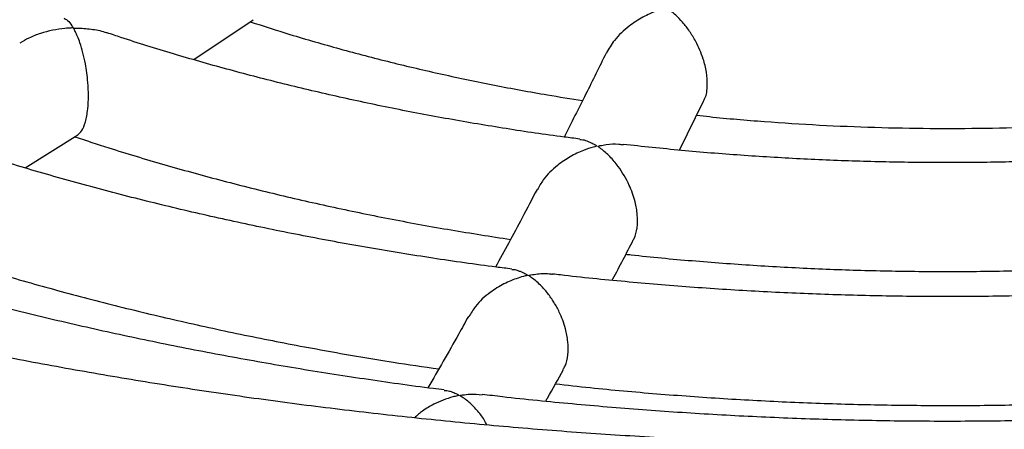
# Model space of a CAD drawing. Units: millimetres. Extents: x 65538 to 87116, y 62584 to 77393.
# Drawn here: x 84657 to 84802, y 65421 to 65482 of the extents above; entities that cross this region are included whole.
import ezdxf

# ---------------------------------------------------------------- set-up
doc = ezdxf.new("R2010")
doc.units = ezdxf.units.MM
doc.header["$LTSCALE"] = 100
doc.layers.add('AXONOMETRIC', color=7, linetype='Continuous')
doc.layers.add('TIPTAP_DIM', color=9, linetype='Continuous')

# ---------------------------------------------------------------- blocks, each defined once
blk = doc.blocks.new('K117LL_axonometric')
at = {"layer": 'AXONOMETRIC'}
for p, q in [((-666.39, 1566.44), (-657.66, 1572.3)), ((-594.95, 1553.13), (-591.38, 1560.34)), ((-691.2, 1550.53), (-683.45, 1555.38))]:
    blk.add_line(p, q, dxfattribs=at)
for points, knots in [([(-1025.63, 1840.6), (-1026.44, 1839.24), (-1028.7, 1835.41), (-1032.09, 1829.02), (-1035.81, 1821.46), (-1039.2, 1813.84), (-1042.27, 1806.19), (-1045.02, 1798.49), (-1047.45, 1790.76), (-1049.56, 1783), (-1051.35, 1775.22), (-1052.82, 1767.42), (-1053.96, 1759.61), (-1054.79, 1751.8), (-1055.31, 1743.97), (-1055.5, 1736.15), (-1055.38, 1728.34), (-1054.95, 1720.53), (-1054.19, 1712.73), (-1053.13, 1704.96), (-1051.75, 1697.2), (-1050.05, 1689.47), (-1048.05, 1681.77), (-1045.72, 1674.1), (-1043.09, 1666.47), (-1040.14, 1658.87), (-1036.88, 1651.33), (-1033.31, 1643.83), (-1029.43, 1636.39), (-1025.23, 1629.01), (-1020.73, 1621.7), (-1015.92, 1614.45), (-1010.81, 1607.29), (-1005.4, 1600.2), (-999.68, 1593.21), (-993.68, 1586.3), (-987.38, 1579.5), (-980.8, 1572.8), (-973.94, 1566.22), (-966.8, 1559.74), (-959.39, 1553.39), (-951.72, 1547.17), (-943.8, 1541.07), (-935.63, 1535.11), (-927.21, 1529.29), (-918.55, 1523.6), (-909.67, 1518.07), (-900.56, 1512.68), (-891.23, 1507.44), (-881.7, 1502.35), (-871.96, 1497.42), (-862.03, 1492.65), (-851.9, 1488.04), (-841.6, 1483.59), (-831.12, 1479.31), (-820.47, 1475.19), (-809.66, 1471.25), (-798.69, 1467.47), (-787.58, 1463.86), (-776.33, 1460.43), (-764.94, 1457.18), (-753.42, 1454.1), (-741.79, 1451.19), (-730.04, 1448.47), (-718.19, 1445.93), (-706.24, 1443.57), (-694.2, 1441.39), (-682.07, 1439.39), (-669.87, 1437.58), (-657.6, 1435.95), (-645.27, 1434.51), (-632.88, 1433.25), (-620.45, 1432.18), (-607.98, 1431.3), (-595.47, 1430.61), (-582.95, 1430.1), (-570.4, 1429.78), (-557.85, 1429.65), (-545.29, 1429.71), (-532.75, 1429.96), (-520.21, 1430.39), (-507.7, 1431.01), (-495.22, 1431.82), (-482.77, 1432.82), (-470.37, 1434.01), (-458.01, 1435.38), (-445.72, 1436.93), (-433.49, 1438.67), (-421.34, 1440.6), (-409.27, 1442.71), (-397.28, 1445), (-385.39, 1447.48), (-373.61, 1450.13), (-361.93, 1452.96), (-350.37, 1455.97), (-338.93, 1459.16), (-327.63, 1462.53), (-316.46, 1466.07), (-305.44, 1469.78), (-294.57, 1473.66), (-283.85, 1477.71), (-273.31, 1481.93), (-262.93, 1486.31), (-252.73, 1490.86), (-242.72, 1495.58), (-232.9, 1500.45), (-223.28, 1505.48), (-213.86, 1510.67), (-204.66, 1516.01), (-195.67, 1521.5), (-186.91, 1527.14), (-178.38, 1532.93), (-170.09, 1538.86), (-162.04, 1544.93), (-154.25, 1551.13), (-146.71, 1557.47), (-139.44, 1563.93), (-132.44, 1570.52), (-125.72, 1577.22), (-119.28, 1584.04), (-113.13, 1590.97), (-107.27, 1598), (-101.71, 1605.12), (-96.45, 1612.33), (-91.51, 1619.63), (-86.87, 1627.01), (-82.55, 1634.45), (-78.54, 1641.96), (-74.85, 1649.52), (-71.48, 1657.14), (-68.43, 1664.8), (-65.7, 1672.5), (-63.3, 1680.23), (-61.21, 1687.99), (-59.45, 1695.77), (-58, 1703.57), (-56.87, 1711.38), (-56.06, 1719.2), (-55.57, 1727.02), (-55.4, 1734.84), (-55.54, 1742.66), (-56, 1750.47), (-56.77, 1758.26), (-57.86, 1766.04), (-59.26, 1773.79), (-60.98, 1781.52), (-63.01, 1789.22), (-65.35, 1796.89), (-68.01, 1804.52), (-70.98, 1812.1), (-74.24, 1819.64), (-76.67, 1824.61), (-77.88, 1827.09)], [0, 0, 0, 0, 0.003679, 0.010313, 0.016917, 0.023492, 0.030037, 0.036553, 0.043042, 0.049504, 0.055942, 0.062359, 0.068757, 0.07514, 0.081511, 0.087874, 0.094233, 0.10059, 0.10695, 0.113315, 0.11969, 0.126077, 0.132481, 0.138905, 0.14535, 0.151819, 0.158315, 0.164838, 0.17139, 0.17797, 0.184579, 0.191217, 0.197882, 0.204574, 0.21129, 0.218029, 0.22479, 0.231569, 0.238365, 0.245176, 0.251999, 0.258832, 0.265674, 0.272523, 0.279377, 0.286234, 0.293094, 0.299956, 0.306817, 0.313678, 0.320537, 0.327394, 0.334248, 0.3411, 0.347949, 0.354794, 0.361637, 0.368476, 0.375311, 0.382143, 0.388972, 0.395797, 0.40262, 0.409439, 0.416255, 0.423069, 0.429881, 0.43669, 0.443496, 0.450301, 0.457104, 0.463906, 0.470706, 0.477505, 0.484303, 0.491101, 0.497898, 0.504694, 0.511491, 0.518288, 0.525085, 0.531882, 0.538681, 0.54548, 0.55228, 0.559082, 0.565885, 0.57269, 0.579497, 0.586307, 0.593118, 0.599933, 0.60675, 0.61357, 0.620393, 0.62722, 0.63405, 0.640883, 0.647721, 0.654562, 0.661407, 0.668255, 0.675108, 0.681964, 0.688824, 0.695687, 0.702554, 0.709422, 0.716294, 0.723166, 0.73004, 0.736913, 0.743784, 0.750653, 0.757518, 0.764377, 0.771229, 0.778071, 0.784902, 0.791719, 0.79852, 0.805303, 0.812065, 0.818805, 0.825521, 0.83221, 0.838871, 0.845503, 0.852106, 0.858678, 0.865221, 0.871736, 0.878222, 0.884683, 0.891119, 0.897535, 0.903932, 0.910314, 0.916684, 0.923047, 0.929405, 0.935763, 0.942122, 0.948488, 0.954863, 0.961252, 0.967657, 0.974082, 0.980529, 0.987, 0.993498, 1, 1, 1, 1]), ([(-524.09, 1510.34), (-524.92, 1510.31), (-529.59, 1510.09), (-538.12, 1509.86), (-549.66, 1509.67), (-561.2, 1509.67), (-572.74, 1509.85), (-584.27, 1510.2), (-595.78, 1510.73), (-607.25, 1511.43), (-618.68, 1512.3), (-630.07, 1513.36), (-641.39, 1514.58), (-652.65, 1515.97), (-663.83, 1517.54), (-674.93, 1519.27), (-685.93, 1521.17), (-696.83, 1523.23), (-707.62, 1525.46), (-718.28, 1527.84), (-728.83, 1530.39), (-739.23, 1533.09), (-749.49, 1535.94), (-759.6, 1538.95), (-769.55, 1542.1), (-779.33, 1545.39), (-788.94, 1548.82), (-798.36, 1552.39), (-807.59, 1556.1), (-816.63, 1559.93), (-825.47, 1563.88), (-834.09, 1567.96), (-842.5, 1572.15), (-850.68, 1576.46), (-858.64, 1580.87), (-866.37, 1585.38), (-873.85, 1589.99), (-881.09, 1594.7), (-888.09, 1599.49), (-894.83, 1604.36), (-901.32, 1609.31), (-907.55, 1614.34), (-913.51, 1619.43), (-919.22, 1624.59), (-924.65, 1629.8), (-929.81, 1635.07), (-934.7, 1640.38), (-939.32, 1645.74), (-943.67, 1651.15), (-947.75, 1656.59), (-951.55, 1662.07), (-955.07, 1667.59), (-958.32, 1673.14), (-961.3, 1678.72), (-964, 1684.34), (-966.43, 1689.99), (-968.57, 1695.68), (-970.44, 1701.41), (-972.02, 1707.18), (-973.32, 1712.99), (-974.32, 1718.84), (-975.02, 1724.73), (-975.41, 1730.66), (-975.5, 1736.62), (-975.27, 1742.59), (-974.72, 1748.57), (-973.86, 1754.53), (-972.69, 1760.47), (-971.21, 1766.38), (-969.44, 1772.26), (-967.36, 1778.09), (-965.11, 1783.66), (-963.4, 1787.29), (-962.6, 1788.99)], [0, 0, 0, 0, 0.003055, 0.017066, 0.031078, 0.045091, 0.059104, 0.073117, 0.087128, 0.101137, 0.115144, 0.129149, 0.14315, 0.157147, 0.17114, 0.185128, 0.199111, 0.213087, 0.227058, 0.241021, 0.254977, 0.268926, 0.282866, 0.296797, 0.31072, 0.324633, 0.338536, 0.352429, 0.366313, 0.380185, 0.394048, 0.407901, 0.421744, 0.435577, 0.449401, 0.463217, 0.477026, 0.490829, 0.504628, 0.518424, 0.53222, 0.546019, 0.559822, 0.573635, 0.587461, 0.601306, 0.615175, 0.629077, 0.643018, 0.657007, 0.671055, 0.685172, 0.699372, 0.713665, 0.728067, 0.74259, 0.757248, 0.772053, 0.787012, 0.802131, 0.817406, 0.832824, 0.848365, 0.863994, 0.879669, 0.89533, 0.910926, 0.926418, 0.941776, 0.956981, 0.972027, 0.986913, 1, 1, 1, 1]), ([(-599.54, 1575.17), (-599.29, 1575.14), (-598.7, 1575.07), (-597.98, 1574.75), (-597.44, 1574.45), (-597.21, 1574.31), (-597.04, 1574.2), (-596.91, 1574.12), (-596.9, 1574.07), (-596.92, 1574.05), (-597.02, 1574), (-597.47, 1573.88), (-598.59, 1573.51), (-600.35, 1572.73), (-602.49, 1571.33), (-604.45, 1569.56), (-605.33, 1568.03), (-605.7, 1567.38)], [0, 0, 0, 0, 0.083983, 0.199486, 0.232322, 0.258241, 0.274814, 0.29144, 0.294024, 0.296633, 0.300489, 0.318976, 0.392329, 0.538632, 0.689597, 0.868356, 1, 1, 1, 1]), ([(-591.42, 1560.36), (-591.34, 1560.49), (-590.98, 1561.04), (-590.78, 1562.55), (-590.91, 1564.59), (-591.48, 1566.85), (-592.38, 1568.89), (-593.45, 1570.65), (-594.44, 1571.93), (-595.38, 1572.92), (-596.06, 1573.51), (-596.44, 1573.8), (-596.59, 1573.92), (-596.66, 1573.97), (-596.69, 1574.01), (-596.7, 1574.03), (-596.69, 1574.05), (-596.64, 1574.08), (-596.37, 1574.15), (-595.33, 1574.37), (-594.02, 1574.52), (-593, 1574.37), (-592.73, 1574.33)], [0, 0, 0, 0, 0.030945, 0.133335, 0.220489, 0.306274, 0.430626, 0.515169, 0.60209, 0.681842, 0.743902, 0.763708, 0.77381, 0.779309, 0.782476, 0.784444, 0.78611, 0.788327, 0.796282, 0.827693, 0.953743, 1, 1, 1, 1]), ([(-685.54, 1572.55), (-685.35, 1572.46), (-684.94, 1572.27), (-684.48, 1571.71), (-684.24, 1571.29), (-684.17, 1571.19), (-684.19, 1571.13), (-684.22, 1571.11), (-684.32, 1571.1), (-684.7, 1571.08), (-686.26, 1570.97), (-688.36, 1570.54), (-690.58, 1569.71), (-691.55, 1569.13), (-691.99, 1568.86)], [0, 0, 0, 0, 0.155207, 0.339511, 0.363383, 0.387304, 0.390697, 0.39413, 0.398308, 0.415274, 0.482364, 0.752473, 0.886866, 1, 1, 1, 1]), ([(-658.08, 1572.01), (-656.15, 1571.38), (-651.82, 1569.98), (-644.94, 1568.01), (-637.47, 1566.05), (-629.88, 1564.27), (-622.18, 1562.67), (-615.28, 1561.39), (-610.92, 1560.71), (-609.19, 1560.44)], [0, 0, 0, 0, 0.125467, 0.280147, 0.434776, 0.589352, 0.743885, 0.898375, 1, 1, 1, 1]), ([(-683.47, 1555.41), (-683.26, 1555.57), (-682.84, 1555.89), (-682.31, 1557.22), (-681.97, 1559.04), (-681.87, 1561.12), (-681.98, 1563.44), (-682.28, 1565.61), (-682.71, 1567.5), (-683.1, 1568.82), (-683.48, 1569.82), (-683.75, 1570.42), (-683.92, 1570.76), (-683.99, 1570.9), (-684.02, 1570.98), (-684.03, 1571.02), (-684.03, 1571.05), (-684.01, 1571.06), (-683.96, 1571.08), (-683.73, 1571.09), (-682.81, 1571.08), (-681.24, 1570.91), (-679.83, 1570.66), (-679.18, 1570.38), (-679.15, 1570.37)], [0, 0, 0, 0, 0.085342, 0.170085, 0.255373, 0.328673, 0.401895, 0.509763, 0.583329, 0.658971, 0.717258, 0.763662, 0.783305, 0.793392, 0.79885, 0.801949, 0.803829, 0.805306, 0.806779, 0.81121, 0.831724, 0.91374, 0.995779, 1, 1, 1, 1]), ([(-609.6, 1554.77), (-610.37, 1554.87), (-614.01, 1555.31), (-620.45, 1556.28), (-628.89, 1557.69), (-637.23, 1559.27), (-645.47, 1561.03), (-653.59, 1562.95), (-661.58, 1565.03), (-669.42, 1567.28), (-675.28, 1569.07), (-678.46, 1570.16), (-679.14, 1570.39)], [0, 0, 0, 0, 0.031491, 0.148702, 0.265893, 0.383062, 0.500205, 0.61732, 0.734406, 0.851458, 0.968476, 1, 1, 1, 1]), ([(-605.73, 1567.4), (-606.73, 1565.38), (-608.79, 1561.18), (-610.85, 1557.16), (-611.92, 1555.06)], [0, 0, 0, 0, 0.479345, 1, 1, 1, 1]), ([(-592.4, 1558.27), (-591.77, 1558.2), (-588.48, 1557.83), (-582.45, 1557.33), (-574.35, 1556.8), (-566.21, 1556.47), (-558.05, 1556.31), (-549.89, 1556.35), (-542.62, 1556.53), (-538.08, 1556.77), (-536.24, 1556.87)], [0, 0, 0, 0, 0.0339757, 0.1786743, 0.3233564, 0.4680272, 0.6126894, 0.7573508, 0.902014, 1, 1, 1, 1]), ([(-619.62, 1535.67), (-620.37, 1535.76), (-624.28, 1536.23), (-631.26, 1537.25), (-640.55, 1538.74), (-649.74, 1540.42), (-658.83, 1542.27), (-667.81, 1544.28), (-676.66, 1546.46), (-685.39, 1548.8), (-693.96, 1551.31), (-700.43, 1553.31), (-703.98, 1554.53), (-704.79, 1554.81)], [0, 0, 0, 0, 0.025222, 0.130204, 0.235173, 0.340126, 0.445063, 0.549983, 0.654882, 0.759759, 0.864615, 0.969447, 1, 1, 1, 1]), ([(-683.88, 1555.11), (-682.23, 1554.56), (-677.94, 1553.14), (-670.84, 1551.02), (-662.62, 1548.74), (-654.27, 1546.64), (-645.8, 1544.72), (-637.22, 1542.96), (-628.56, 1541.38), (-622.72, 1540.47), (-619.8, 1540.02)], [0, 0, 0, 0, 0.082287, 0.213529, 0.344738, 0.475915, 0.607062, 0.73818, 0.869273, 1, 1, 1, 1]), ([(-609.61, 1554.72), (-609.46, 1554.71), (-609.05, 1554.69), (-608.48, 1554.48), (-607.97, 1554.26), (-607.64, 1554.09), (-607.41, 1553.96), (-607.26, 1553.86), (-607.17, 1553.8), (-607.14, 1553.76), (-607.14, 1553.74), (-607.17, 1553.72), (-607.31, 1553.67), (-607.96, 1553.5), (-609.23, 1553.07), (-611.04, 1552.22), (-613.07, 1550.83), (-614.82, 1549.2), (-615.57, 1547.83), (-615.83, 1547.34)], [0, 0, 0, 0, 0.051965, 0.1412, 0.189346, 0.223686, 0.249592, 0.265287, 0.278294, 0.28143, 0.283913, 0.286397, 0.292462, 0.319581, 0.427747, 0.569775, 0.716019, 0.898606, 1, 1, 1, 1]), ([(-601.75, 1539.96), (-601.7, 1540.03), (-601.4, 1540.44), (-601.13, 1541.71), (-601.07, 1543.58), (-601.47, 1545.79), (-602.39, 1548.32), (-603.73, 1550.54), (-605.18, 1552.25), (-606.13, 1553.09), (-606.69, 1553.5), (-606.82, 1553.6), (-606.89, 1553.66), (-606.92, 1553.69), (-606.92, 1553.71), (-606.91, 1553.73), (-606.83, 1553.77), (-606.41, 1553.85), (-605.41, 1554.01), (-604.24, 1554.11), (-603.45, 1553.98), (-603.23, 1553.94)], [0, 0, 0, 0, 0.016655, 0.10629, 0.196184, 0.280837, 0.394619, 0.549321, 0.652897, 0.759432, 0.778063, 0.787856, 0.79322, 0.796342, 0.798319, 0.800318, 0.803023, 0.81549, 0.864848, 0.963738, 1, 1, 1, 1]), ([(-527.94, 1552.21), (-529.7, 1552.09), (-534.39, 1551.79), (-542.02, 1551.49), (-550.81, 1551.3), (-559.62, 1551.3), (-568.42, 1551.47), (-577.2, 1551.83), (-585.95, 1552.36), (-594.64, 1553.06), (-600.38, 1553.68), (-603.23, 1553.99)], [0, 0, 0, 0, 0.07046, 0.186798, 0.30314, 0.419487, 0.535833, 0.652177, 0.768514, 0.884841, 1, 1, 1, 1]), ([(-615.9, 1547.38), (-616.63, 1545.97), (-618.67, 1542.06), (-620.69, 1538.34), (-621.99, 1535.96)], [0, 0, 0, 0, 0.360583, 1, 1, 1, 1]), ([(-629.54, 1517.91), (-630.09, 1517.97), (-634.04, 1518.44), (-641.33, 1519.49), (-651.39, 1521.05), (-661.36, 1522.8), (-671.23, 1524.72), (-681, 1526.8), (-690.64, 1529.06), (-700.17, 1531.48), (-709.56, 1534.06), (-718.79, 1536.81), (-725.7, 1538.98), (-729.47, 1540.28), (-730.27, 1540.55)], [0, 0, 0, 0, 0.015429, 0.111358, 0.207276, 0.303183, 0.39908, 0.494964, 0.590834, 0.686688, 0.782528, 0.878351, 0.974156, 1, 1, 1, 1]), ([(-604.85, 1534.01), (-604.81, 1534.08), (-603.77, 1536), (-602.73, 1538.01), (-601.73, 1539.95)], [0, 0, 0, 0, 0.038105, 1, 1, 1, 1]), ([(-709.56, 1539.52), (-706.86, 1538.63), (-701.29, 1536.8), (-692.64, 1534.23), (-683.68, 1531.75), (-674.58, 1529.44), (-665.36, 1527.31), (-656.03, 1525.35), (-646.6, 1523.57), (-638.05, 1522.1), (-632.6, 1521.31), (-630.36, 1520.99)], [0, 0, 0, 0, 0.108246, 0.224151, 0.340033, 0.455893, 0.571732, 0.687553, 0.803356, 0.919141, 1, 1, 1, 1]), ([(-602.83, 1537.85), (-602.57, 1537.82), (-599.34, 1537.44), (-593.08, 1536.88), (-584.08, 1536.19), (-575.04, 1535.71), (-565.98, 1535.4), (-556.91, 1535.28), (-547.83, 1535.34), (-538.84, 1535.58), (-532.88, 1535.89), (-529.93, 1536.04)], [0, 0, 0, 0, 0.011077, 0.135073, 0.259056, 0.383031, 0.507, 0.630965, 0.754928, 0.878894, 1, 1, 1, 1]), ([(-619.62, 1535.62), (-619.53, 1535.62), (-619.21, 1535.61), (-618.72, 1535.45), (-618.21, 1535.27), (-617.86, 1535.1), (-617.62, 1534.97), (-617.44, 1534.87), (-617.31, 1534.8), (-617.3, 1534.75), (-617.32, 1534.73), (-617.42, 1534.7), (-617.89, 1534.59), (-619.02, 1534.26), (-620.8, 1533.53), (-622.94, 1532.19), (-624.8, 1530.57), (-625.62, 1529.18), (-625.93, 1528.66)], [0, 0, 0, 0, 0.031979, 0.114213, 0.167637, 0.205052, 0.23391, 0.251787, 0.269733, 0.272455, 0.275195, 0.279428, 0.299827, 0.380807, 0.536585, 0.697303, 0.88754, 1, 1, 1, 1]), ([(-612.07, 1520.93), (-611.96, 1521.09), (-611.6, 1521.61), (-611.31, 1523.02), (-611.3, 1524.93), (-611.72, 1527.15), (-612.47, 1529.13), (-613.4, 1530.82), (-614.39, 1532.23), (-615.57, 1533.54), (-616.52, 1534.28), (-617.01, 1534.63), (-617.07, 1534.67), (-617.09, 1534.7), (-617.1, 1534.72), (-617.08, 1534.74), (-616.99, 1534.77), (-616.55, 1534.85), (-615.49, 1534.99), (-614.4, 1535.07), (-613.71, 1534.92), (-613.63, 1534.9)], [0, 0, 0, 0, 0.037846, 0.126253, 0.214863, 0.299672, 0.416533, 0.495633, 0.576954, 0.683113, 0.792314, 0.80114, 0.806004, 0.808871, 0.810735, 0.812611, 0.815415, 0.828689, 0.881319, 0.986801, 1, 1, 1, 1]), ([(-521.59, 1532.75), (-523.05, 1532.65), (-527.7, 1532.33), (-535.59, 1531.97), (-545.23, 1531.69), (-554.88, 1531.59), (-564.54, 1531.67), (-574.18, 1531.93), (-583.81, 1532.37), (-593.4, 1532.98), (-602.95, 1533.8), (-609.69, 1534.45), (-613.23, 1534.89), (-613.63, 1534.93)], [0, 0, 0, 0, 0.047665, 0.152029, 0.256396, 0.360767, 0.465139, 0.569509, 0.673876, 0.778239, 0.882596, 0.986945, 1, 1, 1, 1]), ([(-625.99, 1528.7), (-626.47, 1527.84), (-628.46, 1524.23), (-630.44, 1520.82), (-631.95, 1518.21)], [0, 0, 0, 0, 0.238142, 1, 1, 1, 1]), ([(-614.64, 1516.24), (-614.55, 1516.39), (-613.68, 1517.9), (-612.8, 1519.48), (-612.02, 1520.9)], [0, 0, 0, 0, 0.103127, 1, 1, 1, 1]), ([(-613.2, 1518.8), (-611.49, 1518.61), (-606.54, 1518.05), (-598.28, 1517.32), (-588.45, 1516.61), (-578.59, 1516.09), (-568.7, 1515.75), (-558.8, 1515.6), (-548.89, 1515.62), (-539, 1515.85), (-530.58, 1516.16), (-525.48, 1516.48), (-523.67, 1516.59)], [0, 0, 0, 0, 0.058092, 0.16823, 0.278359, 0.388483, 0.498603, 0.60872, 0.718836, 0.828952, 0.939071, 1, 1, 1, 1]), ([(-629.55, 1517.84), (-629.3, 1517.82), (-628.89, 1517.79), (-628.36, 1517.6), (-628, 1517.45), (-627.74, 1517.33), (-627.55, 1517.22), (-627.42, 1517.16), (-627.39, 1517.11), (-627.41, 1517.09), (-627.47, 1517.07), (-627.77, 1517), (-628.99, 1516.71), (-630.75, 1516.03), (-632.64, 1514.93), (-633.53, 1514.15), (-633.92, 1513.8)], [0, 0, 0, 0, 0.113724, 0.186582, 0.236335, 0.275435, 0.300403, 0.325436, 0.328809, 0.332218, 0.336426, 0.353827, 0.422627, 0.69929, 0.867721, 1, 1, 1, 1]), ([(-623.29, 1512.76), (-623.41, 1513.01), (-623.83, 1513.87), (-624.76, 1514.97), (-625.74, 1515.98), (-626.47, 1516.56), (-626.85, 1516.82), (-627.06, 1516.95), (-627.17, 1517.02), (-627.21, 1517.06), (-627.21, 1517.08), (-627.19, 1517.1), (-627.08, 1517.13), (-626.59, 1517.21), (-625.51, 1517.33), (-624.56, 1517.25), (-623.96, 1517.2)], [0, 0, 0, 0, 0.074977, 0.26165, 0.453604, 0.553563, 0.603294, 0.629067, 0.650913, 0.655097, 0.658278, 0.661476, 0.668079, 0.696969, 0.811969, 1, 1, 1, 1]), ([(-521.77, 1514.25), (-523.69, 1514.14), (-529.07, 1513.83), (-537.93, 1513.51), (-548.36, 1513.29), (-558.79, 1513.26), (-569.22, 1513.41), (-579.64, 1513.74), (-590.03, 1514.25), (-600.4, 1514.94), (-610.71, 1515.81), (-618.57, 1516.58), (-622.97, 1517.12), (-623.96, 1517.24)], [0, 0, 0, 0, 0.056259, 0.157822, 0.259389, 0.360957, 0.462524, 0.564091, 0.665655, 0.767215, 0.86877, 0.970319, 1, 1, 1, 1])]:
    blk.add_open_spline(points, degree=3, knots=knots, dxfattribs=at)

msp = doc.modelspace()

# ---------------------------------------------------------------- block references
at = {"layer": 'TIPTAP_DIM'}
msp.add_blockref('K117LL_axonometric', (85349.11, 63909.28), dxfattribs=at)

doc.saveas('drawing.dxf')
